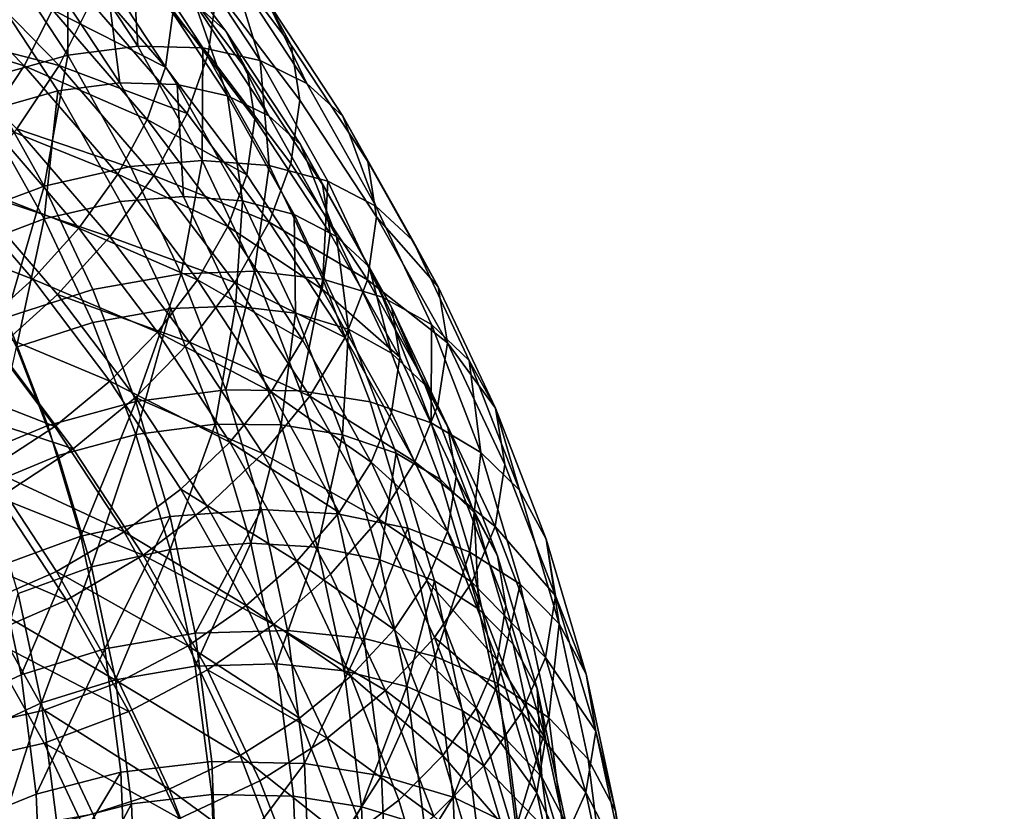
# Model space of a CAD drawing. Units: metres. Extents: x -8.8 to 2.4, y 0.2 to 5.1.
# Drawn here: x -1.1 to -1, y 1.3 to 1.4 of the extents above; entities that cross this region are included whole.
import ezdxf

# ---------------------------------------------------------------- set-up
doc = ezdxf.new("R2010")
doc.units = ezdxf.units.M
doc.linetypes.add('AUSGEZOGEN', pattern=[0])
doc.layers.add('Text Allgemein', color=7, linetype='AUSGEZOGEN', lineweight=25)
doc.layers.add('Vorh. Geländer', color=254, linetype='AUSGEZOGEN', lineweight=13)
doc.styles.add('ARIAL', font='ARIAL.TTF')

msp = doc.modelspace()

# ---------------------------------------------------------------- linework, layer by layer
at = {"layer": 'Vorh. Geländer', "color": 9, "linetype": 'AUSGEZOGEN', "lineweight": 25, "transparency": 33554687}
for points in [[(-1.061094, 1.376337, 1.2226), (-1.056242, 1.369911, 1.217209), (-1.057661, 1.372509, 1.212918), (-1.062467, 1.378874, 1.218259)], [(-1.077564, 1.374524, 1.244371), (-1.071882, 1.368711, 1.239493), (-1.070235, 1.371985, 1.237397), (-1.075987, 1.377869, 1.242335)], [(-1.0648, 1.376989, 1.218265), (-1.060073, 1.370728, 1.213011), (-1.061878, 1.372332, 1.209581)], [(-1.063589, 1.374751, 1.222094), (-1.058821, 1.368437, 1.216795), (-1.060073, 1.370728, 1.213011), (-1.0648, 1.376989, 1.218265)], [(-1.06061, 1.373132, 1.226884), (-1.055742, 1.366685, 1.221475), (-1.056242, 1.369911, 1.217209), (-1.061094, 1.376337, 1.2226)], [(-1.069315, 1.376077, 1.198858), (-1.069327, 1.369324, 1.191302), (-1.073295, 1.375358, 1.196366)], [(-1.069315, 1.376077, 1.198858), (-1.065229, 1.369861, 1.193643), (-1.069327, 1.369324, 1.191302)], [(-1.065615, 1.376141, 1.201896), (-1.065229, 1.369861, 1.193643), (-1.069315, 1.376077, 1.198858)], [(-1.067979, 1.372445, 1.23932), (-1.062344, 1.365905, 1.233832), (-1.061112, 1.369395, 1.230855), (-1.066795, 1.375992, 1.23639)], [(-1.066795, 1.375992, 1.23639), (-1.061112, 1.369395, 1.230855), (-1.06061, 1.373132, 1.226884)], [(-1.065615, 1.376141, 1.201896), (-1.061418, 1.369757, 1.196539), (-1.065229, 1.369861, 1.193643)], [(-1.062362, 1.375542, 1.205348), (-1.058067, 1.369009, 1.199866), (-1.061418, 1.369757, 1.196539), (-1.065615, 1.376141, 1.201896)], [(-1.073295, 1.375358, 1.196366), (-1.069327, 1.369324, 1.191302), (-1.074259, 1.367938, 1.189369), (-1.078082, 1.373753, 1.194249)], [(-1.070235, 1.371985, 1.237397), (-1.063606, 1.36863, 1.229373), (-1.069191, 1.375112, 1.234813)], [(-1.069191, 1.375112, 1.234813), (-1.063606, 1.36863, 1.229373), (-1.063163, 1.371925, 1.225872)], [(-1.059708, 1.374328, 1.209028), (-1.058067, 1.369009, 1.199866), (-1.062362, 1.375542, 1.205348)], [(-1.079656, 1.371153, 1.245801), (-1.071882, 1.368711, 1.239493), (-1.077564, 1.374524, 1.244371)], [(-1.077987, 1.370813, 1.248271), (-1.069847, 1.368733, 1.241697), (-1.075615, 1.374635, 1.246649)], [(-1.075615, 1.374635, 1.246649), (-1.069847, 1.368733, 1.241697), (-1.067979, 1.372445, 1.23932)], [(-1.063163, 1.371925, 1.225872), (-1.058381, 1.365591, 1.220557), (-1.058821, 1.368437, 1.216795), (-1.063589, 1.374751, 1.222094)], [(-1.067088, 1.373931, 1.20329), (-1.066295, 1.367706, 1.195436), (-1.070351, 1.373874, 1.200612)], [(-1.067088, 1.373931, 1.20329), (-1.062934, 1.367614, 1.19799), (-1.066295, 1.367706, 1.195436)], [(-1.064219, 1.373402, 1.206335), (-1.059979, 1.366954, 1.200925), (-1.062934, 1.367614, 1.19799), (-1.067088, 1.373931, 1.20329)], [(-1.059708, 1.374328, 1.209028), (-1.055333, 1.367674, 1.203445), (-1.058067, 1.369009, 1.199866)], [(-1.057661, 1.372509, 1.212918), (-1.055333, 1.367674, 1.203445), (-1.059708, 1.374328, 1.209028)], [(-1.070351, 1.373874, 1.200612), (-1.066295, 1.367706, 1.195436), (-1.06991, 1.367232, 1.193372), (-1.07386, 1.37324, 1.198414)], [(-1.061878, 1.372332, 1.209581), (-1.059979, 1.366954, 1.200925), (-1.064219, 1.373402, 1.206335)], [(-1.07386, 1.37324, 1.198414), (-1.06991, 1.367232, 1.193372), (-1.074259, 1.366009, 1.191667)], [(-1.061112, 1.369395, 1.230855), (-1.056261, 1.362971, 1.225464), (-1.055742, 1.366685, 1.221475), (-1.06061, 1.373132, 1.226884)], [(-1.069847, 1.368733, 1.241697), (-1.062344, 1.365905, 1.233832), (-1.067979, 1.372445, 1.23932)], [(-1.061878, 1.372332, 1.209581), (-1.057568, 1.365777, 1.204081), (-1.059979, 1.366954, 1.200925)], [(-1.060073, 1.370728, 1.213011), (-1.057568, 1.365777, 1.204081), (-1.061878, 1.372332, 1.209581)], [(-1.057661, 1.372509, 1.212918), (-1.053225, 1.365762, 1.207257), (-1.055333, 1.367674, 1.203445)], [(-1.056242, 1.369911, 1.217209), (-1.051763, 1.3631, 1.211493), (-1.053225, 1.365762, 1.207257), (-1.057661, 1.372509, 1.212918)], [(-1.071882, 1.368711, 1.239493), (-1.064692, 1.365551, 1.231999), (-1.070235, 1.371985, 1.237397)], [(-1.070235, 1.371985, 1.237397), (-1.064692, 1.365551, 1.231999), (-1.063606, 1.36863, 1.229373)], [(-1.063606, 1.36863, 1.229373), (-1.058838, 1.362316, 1.224075), (-1.058381, 1.365591, 1.220557), (-1.063163, 1.371925, 1.225872)], [(-1.079656, 1.371153, 1.245801), (-1.074067, 1.365435, 1.241003), (-1.071882, 1.368711, 1.239493)], [(-1.077987, 1.370813, 1.248271), (-1.072324, 1.365019, 1.243409), (-1.069847, 1.368733, 1.241697)], [(-1.060073, 1.370728, 1.213011), (-1.055709, 1.364091, 1.207442), (-1.057568, 1.365777, 1.204081)], [(-1.058821, 1.368437, 1.216795), (-1.05442, 1.361743, 1.211178), (-1.055709, 1.364091, 1.207442), (-1.060073, 1.370728, 1.213011)], [(-1.055742, 1.366685, 1.221475), (-1.051248, 1.35985, 1.21574), (-1.051763, 1.3631, 1.211493), (-1.056242, 1.369911, 1.217209)], [(-1.069327, 1.369324, 1.191302), (-1.070729, 1.361656, 1.184098), (-1.074259, 1.367938, 1.189369)], [(-1.069327, 1.369324, 1.191302), (-1.065665, 1.362807, 1.185834), (-1.070729, 1.361656, 1.184098)], [(-1.065229, 1.369861, 1.193643), (-1.061457, 1.363148, 1.18801), (-1.065665, 1.362807, 1.185834), (-1.069327, 1.369324, 1.191302)], [(-1.061418, 1.369757, 1.196539), (-1.061457, 1.363148, 1.18801), (-1.065229, 1.369861, 1.193643)], [(-1.062344, 1.365905, 1.233832), (-1.057534, 1.359535, 1.228487), (-1.056261, 1.362971, 1.225464), (-1.061112, 1.369395, 1.230855)], [(-1.061418, 1.369757, 1.196539), (-1.057543, 1.362861, 1.190752), (-1.061457, 1.363148, 1.18801)], [(-1.058067, 1.369009, 1.199866), (-1.057543, 1.362861, 1.190752), (-1.061418, 1.369757, 1.196539)], [(-1.072324, 1.365019, 1.243409), (-1.064289, 1.362281, 1.236283), (-1.069847, 1.368733, 1.241697)], [(-1.069847, 1.368733, 1.241697), (-1.064289, 1.362281, 1.236283), (-1.062344, 1.365905, 1.233832)], [(-1.058067, 1.369009, 1.199866), (-1.054102, 1.361954, 1.193946), (-1.057543, 1.362861, 1.190752)], [(-1.055333, 1.367674, 1.203445), (-1.051295, 1.360488, 1.197415), (-1.054102, 1.361954, 1.193946), (-1.058067, 1.369009, 1.199866)], [(-1.074067, 1.365435, 1.241003), (-1.066407, 1.362356, 1.23416), (-1.071882, 1.368711, 1.239493)], [(-1.071882, 1.368711, 1.239493), (-1.066407, 1.362356, 1.23416), (-1.064692, 1.365551, 1.231999)], [(-1.064692, 1.365551, 1.231999), (-1.058838, 1.362316, 1.224075), (-1.063606, 1.36863, 1.229373)], [(-1.058381, 1.365591, 1.220557), (-1.053966, 1.358877, 1.214923), (-1.05442, 1.361743, 1.211178), (-1.058821, 1.368437, 1.216795)], [(-1.074259, 1.367938, 1.189369), (-1.070729, 1.361656, 1.184098), (-1.075699, 1.35979, 1.183273)], [(-1.066295, 1.367706, 1.195436), (-1.062552, 1.361044, 1.189846), (-1.066263, 1.360743, 1.187927), (-1.06991, 1.367232, 1.193372)], [(-1.062934, 1.367614, 1.19799), (-1.062552, 1.361044, 1.189846), (-1.066295, 1.367706, 1.195436)], [(-1.062934, 1.367614, 1.19799), (-1.059101, 1.360791, 1.192265), (-1.062552, 1.361044, 1.189846)], [(-1.059979, 1.366954, 1.200925), (-1.059101, 1.360791, 1.192265), (-1.062934, 1.367614, 1.19799)], [(-1.053225, 1.365762, 1.207257), (-1.051295, 1.360488, 1.197415), (-1.055333, 1.367674, 1.203445)], [(-1.06991, 1.367232, 1.193372), (-1.070729, 1.359728, 1.186396), (-1.074259, 1.366009, 1.191667)], [(-1.06991, 1.367232, 1.193372), (-1.066263, 1.360743, 1.187927), (-1.070729, 1.359728, 1.186396)], [(-1.059979, 1.366954, 1.200925), (-1.056066, 1.35999, 1.195081), (-1.059101, 1.360791, 1.192265)], [(-1.057568, 1.365777, 1.204081), (-1.05359, 1.358697, 1.19814), (-1.056066, 1.35999, 1.195081), (-1.059979, 1.366954, 1.200925)], [(-1.056261, 1.362971, 1.225464), (-1.051783, 1.35616, 1.219749), (-1.051248, 1.35985, 1.21574), (-1.055742, 1.366685, 1.221475)], [(-1.074259, 1.366009, 1.191667), (-1.070729, 1.359728, 1.186396), (-1.075112, 1.358082, 1.185669)], [(-1.064289, 1.362281, 1.236283), (-1.057534, 1.359535, 1.228487), (-1.062344, 1.365905, 1.233832)], [(-1.076662, 1.362324, 1.241866), (-1.068681, 1.359184, 1.235757), (-1.074067, 1.365435, 1.241003)], [(-1.074067, 1.365435, 1.241003), (-1.068681, 1.359184, 1.235757), (-1.066407, 1.362356, 1.23416)], [(-1.066407, 1.362356, 1.23416), (-1.059961, 1.359286, 1.226741), (-1.064692, 1.365551, 1.231999)], [(-1.064692, 1.365551, 1.231999), (-1.059961, 1.359286, 1.226741), (-1.058838, 1.362316, 1.224075)], [(-1.058838, 1.362316, 1.224075), (-1.054438, 1.355623, 1.218459), (-1.053966, 1.358877, 1.214923), (-1.058381, 1.365591, 1.220557)], [(-1.055709, 1.364091, 1.207442), (-1.05359, 1.358697, 1.19814), (-1.057568, 1.365777, 1.204081)], [(-1.053225, 1.365762, 1.207257), (-1.04913, 1.358475, 1.201142), (-1.051295, 1.360488, 1.197415)], [(-1.051763, 1.3631, 1.211493), (-1.04913, 1.358475, 1.201142), (-1.053225, 1.365762, 1.207257)], [(-1.075267, 1.361491, 1.244388), (-1.066867, 1.358685, 1.238094), (-1.072324, 1.365019, 1.243409)], [(-1.072324, 1.365019, 1.243409), (-1.066867, 1.358685, 1.238094), (-1.064289, 1.362281, 1.236283)], [(-1.055709, 1.364091, 1.207442), (-1.051681, 1.356922, 1.201427), (-1.05359, 1.358697, 1.19814)], [(-1.05442, 1.361743, 1.211178), (-1.051681, 1.356922, 1.201427), (-1.055709, 1.364091, 1.207442)], [(-1.061457, 1.363148, 1.18801), (-1.062699, 1.356515, 1.180555), (-1.065665, 1.362807, 1.185834)], [(-1.061457, 1.363148, 1.18801), (-1.058401, 1.356667, 1.182572), (-1.062699, 1.356515, 1.180555)], [(-1.057543, 1.362861, 1.190752), (-1.058401, 1.356667, 1.182572), (-1.061457, 1.363148, 1.18801)], [(-1.057534, 1.359535, 1.228487), (-1.051783, 1.35616, 1.219749), (-1.056261, 1.362971, 1.225464)], [(-1.051763, 1.3631, 1.211493), (-1.047629, 1.355743, 1.20532), (-1.04913, 1.358475, 1.201142)], [(-1.051248, 1.35985, 1.21574), (-1.047629, 1.355743, 1.20532), (-1.051763, 1.3631, 1.211493)], [(-1.065665, 1.362807, 1.185834), (-1.062699, 1.356515, 1.180555), (-1.06787, 1.355592, 1.17901), (-1.070729, 1.361656, 1.184098)], [(-1.057543, 1.362861, 1.190752), (-1.054404, 1.356205, 1.185167), (-1.058401, 1.356667, 1.182572)], [(-1.054102, 1.361954, 1.193946), (-1.054404, 1.356205, 1.185167), (-1.057543, 1.362861, 1.190752)], [(-1.079653, 1.35939, 1.242084), (-1.071383, 1.356196, 1.236724), (-1.076662, 1.362324, 1.241866)], [(-1.076662, 1.362324, 1.241866), (-1.071383, 1.356196, 1.236724), (-1.068681, 1.359184, 1.235757)], [(-1.068681, 1.359184, 1.235757), (-1.061734, 1.356167, 1.228967), (-1.066407, 1.362356, 1.23416)], [(-1.066867, 1.358685, 1.238094), (-1.059544, 1.355998, 1.231011), (-1.064289, 1.362281, 1.236283)], [(-1.066407, 1.362356, 1.23416), (-1.061734, 1.356167, 1.228967), (-1.059961, 1.359286, 1.226741)], [(-1.064289, 1.362281, 1.236283), (-1.059544, 1.355998, 1.231011), (-1.057534, 1.359535, 1.228487)], [(-1.059961, 1.359286, 1.226741), (-1.054438, 1.355623, 1.218459), (-1.058838, 1.362316, 1.224075)], [(-1.054102, 1.361954, 1.193946), (-1.05089, 1.355142, 1.18823), (-1.054404, 1.356205, 1.185167)], [(-1.051295, 1.360488, 1.197415), (-1.048024, 1.35355, 1.191594), (-1.05089, 1.355142, 1.18823), (-1.054102, 1.361954, 1.193946)], [(-1.078659, 1.358164, 1.244635), (-1.073461, 1.352131, 1.239573), (-1.069931, 1.355297, 1.23919), (-1.075267, 1.361491, 1.244388)], [(-1.070729, 1.361656, 1.184098), (-1.072944, 1.353949, 1.178373), (-1.075699, 1.35979, 1.183273)], [(-1.075267, 1.361491, 1.244388), (-1.069931, 1.355297, 1.23919), (-1.066867, 1.358685, 1.238094)], [(-1.070729, 1.361656, 1.184098), (-1.06787, 1.355592, 1.17901), (-1.072944, 1.353949, 1.178373)], [(-1.05442, 1.361743, 1.211178), (-1.050357, 1.354513, 1.205111), (-1.051681, 1.356922, 1.201427)], [(-1.053966, 1.358877, 1.214923), (-1.049891, 1.351625, 1.208838), (-1.050357, 1.354513, 1.205111), (-1.05442, 1.361743, 1.211178)], [(-1.066263, 1.360743, 1.187927), (-1.063309, 1.354478, 1.18267), (-1.06787, 1.353664, 1.181308), (-1.070729, 1.359728, 1.186396)], [(-1.062552, 1.361044, 1.189846), (-1.059519, 1.354612, 1.184449), (-1.063309, 1.354478, 1.18267), (-1.066263, 1.360743, 1.187927)], [(-1.059101, 1.360791, 1.192265), (-1.059519, 1.354612, 1.184449), (-1.062552, 1.361044, 1.189846)], [(-1.059101, 1.360791, 1.192265), (-1.055995, 1.354204, 1.186738), (-1.059519, 1.354612, 1.184449)], [(-1.056066, 1.35999, 1.195081), (-1.055995, 1.354204, 1.186738), (-1.059101, 1.360791, 1.192265)], [(-1.04913, 1.358475, 1.201142), (-1.045813, 1.35144, 1.195239), (-1.048024, 1.35355, 1.191594), (-1.051295, 1.360488, 1.197415)], [(-1.070729, 1.359728, 1.186396), (-1.072345, 1.352215, 1.180746), (-1.075112, 1.358082, 1.185669)], [(-1.070729, 1.359728, 1.186396), (-1.06787, 1.353664, 1.181308), (-1.072345, 1.352215, 1.180746)], [(-1.059544, 1.355998, 1.231011), (-1.053094, 1.352782, 1.222821), (-1.057534, 1.359535, 1.228487)], [(-1.057534, 1.359535, 1.228487), (-1.053094, 1.352782, 1.222821), (-1.051783, 1.35616, 1.219749)], [(-1.056066, 1.35999, 1.195081), (-1.052896, 1.353267, 1.18944), (-1.055995, 1.354204, 1.186738)], [(-1.05359, 1.358697, 1.19814), (-1.052896, 1.353267, 1.18944), (-1.056066, 1.35999, 1.195081)], [(-1.051783, 1.35616, 1.219749), (-1.047101, 1.352468, 1.209546), (-1.051248, 1.35985, 1.21574)], [(-1.051248, 1.35985, 1.21574), (-1.047101, 1.352468, 1.209546), (-1.047629, 1.355743, 1.20532)], [(-1.079653, 1.35939, 1.242084), (-1.074496, 1.353405, 1.237061), (-1.071383, 1.356196, 1.236724)], [(-1.071383, 1.356196, 1.236724), (-1.064084, 1.353096, 1.230649), (-1.068681, 1.359184, 1.235757)], [(-1.068681, 1.359184, 1.235757), (-1.064084, 1.353096, 1.230649), (-1.061734, 1.356167, 1.228967)], [(-1.061734, 1.356167, 1.228967), (-1.055594, 1.352644, 1.221168), (-1.059961, 1.359286, 1.226741)], [(-1.059961, 1.359286, 1.226741), (-1.055594, 1.352644, 1.221168), (-1.054438, 1.355623, 1.218459)], [(-1.069931, 1.355297, 1.23919), (-1.062209, 1.352516, 1.232918), (-1.066867, 1.358685, 1.238094)], [(-1.066867, 1.358685, 1.238094), (-1.062209, 1.352516, 1.232918), (-1.059544, 1.355998, 1.231011)], [(-1.054438, 1.355623, 1.218459), (-1.049891, 1.351625, 1.208838), (-1.053966, 1.358877, 1.214923)], [(-1.05359, 1.358697, 1.19814), (-1.050368, 1.351863, 1.192406), (-1.052896, 1.353267, 1.18944)], [(-1.051681, 1.356922, 1.201427), (-1.050368, 1.351863, 1.192406), (-1.05359, 1.358697, 1.19814)], [(-1.047629, 1.355743, 1.20532), (-1.04428, 1.34864, 1.19936), (-1.045813, 1.35144, 1.195239), (-1.04913, 1.358475, 1.201142)], [(-1.058401, 1.356667, 1.182572), (-1.060078, 1.349709, 1.174844), (-1.062699, 1.356515, 1.180555)], [(-1.058401, 1.356667, 1.182572), (-1.055701, 1.349657, 1.176689), (-1.060078, 1.349709, 1.174844)], [(-1.054404, 1.356205, 1.185167), (-1.055701, 1.349657, 1.176689), (-1.058401, 1.356667, 1.182572)], [(-1.051681, 1.356922, 1.201427), (-1.048418, 1.350002, 1.195621), (-1.050368, 1.351863, 1.192406)], [(-1.050357, 1.354513, 1.205111), (-1.048418, 1.350002, 1.195621), (-1.051681, 1.356922, 1.201427)], [(-1.074496, 1.353405, 1.237061), (-1.066876, 1.350228, 1.231716), (-1.071383, 1.356196, 1.236724)], [(-1.071383, 1.356196, 1.236724), (-1.066876, 1.350228, 1.231716), (-1.064084, 1.353096, 1.230649)], [(-1.062699, 1.356515, 1.180555), (-1.065344, 1.349033, 1.173505), (-1.06787, 1.355592, 1.17901)], [(-1.062699, 1.356515, 1.180555), (-1.060078, 1.349709, 1.174844), (-1.065344, 1.349033, 1.173505)], [(-1.064084, 1.353096, 1.230649), (-1.05742, 1.349605, 1.223462), (-1.061734, 1.356167, 1.228967)], [(-1.061734, 1.356167, 1.228967), (-1.05742, 1.349605, 1.223462), (-1.055594, 1.352644, 1.221168)], [(-1.054404, 1.356205, 1.185167), (-1.051631, 1.349004, 1.179125), (-1.055701, 1.349657, 1.176689)], [(-1.05089, 1.355142, 1.18823), (-1.048053, 1.347774, 1.182048), (-1.051631, 1.349004, 1.179125), (-1.054404, 1.356205, 1.185167)], [(-1.053094, 1.352782, 1.222821), (-1.048996, 1.345489, 1.216701), (-1.04765, 1.348804, 1.213577), (-1.051783, 1.35616, 1.219749)], [(-1.051783, 1.35616, 1.219749), (-1.04765, 1.348804, 1.213577), (-1.047101, 1.352468, 1.209546)], [(-1.06787, 1.355592, 1.17901), (-1.065344, 1.349033, 1.173505), (-1.070512, 1.347631, 1.173071), (-1.072944, 1.353949, 1.178373)], [(-1.062209, 1.352516, 1.232918), (-1.055165, 1.349337, 1.225422), (-1.059544, 1.355998, 1.231011)], [(-1.059544, 1.355998, 1.231011), (-1.055165, 1.349337, 1.225422), (-1.053094, 1.352782, 1.222821)], [(-1.055594, 1.352644, 1.221168), (-1.051563, 1.34547, 1.215148), (-1.050376, 1.348393, 1.212393), (-1.054438, 1.355623, 1.218459)], [(-1.054438, 1.355623, 1.218459), (-1.050376, 1.348393, 1.212393), (-1.049891, 1.351625, 1.208838)], [(-1.047101, 1.352468, 1.209546), (-1.04428, 1.34864, 1.19936), (-1.047629, 1.355743, 1.20532)], [(-1.073461, 1.352131, 1.239573), (-1.069024, 1.346256, 1.234642), (-1.065375, 1.349264, 1.234128), (-1.069931, 1.355297, 1.23919)], [(-1.069931, 1.355297, 1.23919), (-1.065375, 1.349264, 1.234128), (-1.062209, 1.352516, 1.232918)], [(-1.048024, 1.35355, 1.191594), (-1.048053, 1.347774, 1.182048), (-1.05089, 1.355142, 1.18823)], [(-1.063309, 1.354478, 1.18267), (-1.065344, 1.347104, 1.175804), (-1.06787, 1.353664, 1.181308)], [(-1.063309, 1.354478, 1.18267), (-1.0607, 1.347701, 1.176984), (-1.065344, 1.347104, 1.175804)], [(-1.059519, 1.354612, 1.184449), (-1.0607, 1.347701, 1.176984), (-1.063309, 1.354478, 1.18267)], [(-1.059519, 1.354612, 1.184449), (-1.05684, 1.347655, 1.178611), (-1.0607, 1.347701, 1.176984)], [(-1.055995, 1.354204, 1.186738), (-1.05684, 1.347655, 1.178611), (-1.059519, 1.354612, 1.184449)], [(-1.050357, 1.354513, 1.205111), (-1.047066, 1.347533, 1.199255), (-1.048418, 1.350002, 1.195621)], [(-1.049891, 1.351625, 1.208838), (-1.04659, 1.344625, 1.202964), (-1.047066, 1.347533, 1.199255), (-1.050357, 1.354513, 1.205111)], [(-1.072944, 1.353949, 1.178373), (-1.070512, 1.347631, 1.173071), (-1.075307, 1.345632, 1.1735)], [(-1.055995, 1.354204, 1.186738), (-1.053251, 1.347079, 1.180759), (-1.05684, 1.347655, 1.178611)], [(-1.052896, 1.353267, 1.18944), (-1.053251, 1.347079, 1.180759), (-1.055995, 1.354204, 1.186738)], [(-1.078216, 1.350732, 1.236676), (-1.070094, 1.347575, 1.23217), (-1.074496, 1.353405, 1.237061)], [(-1.074496, 1.353405, 1.237061), (-1.070094, 1.347575, 1.23217), (-1.066876, 1.350228, 1.231716)], [(-1.06787, 1.353664, 1.181308), (-1.065344, 1.347104, 1.175804), (-1.069901, 1.345868, 1.175421), (-1.072345, 1.352215, 1.180746)], [(-1.052896, 1.353267, 1.18944), (-1.050095, 1.345994, 1.183337), (-1.053251, 1.347079, 1.180759)], [(-1.050368, 1.351863, 1.192406), (-1.047521, 1.34447, 1.186202), (-1.050095, 1.345994, 1.183337), (-1.052896, 1.353267, 1.18944)], [(-1.048024, 1.35355, 1.191594), (-1.045134, 1.346045, 1.185297), (-1.048053, 1.347774, 1.182048)], [(-1.045813, 1.35144, 1.195239), (-1.045134, 1.346045, 1.185297), (-1.048024, 1.35355, 1.191594)], [(-1.066876, 1.350228, 1.231716), (-1.059841, 1.346642, 1.225233), (-1.064084, 1.353096, 1.230649)], [(-1.064084, 1.353096, 1.230649), (-1.059841, 1.346642, 1.225233), (-1.05742, 1.349605, 1.223462)], [(-1.05742, 1.349605, 1.223462), (-1.051563, 1.34547, 1.215148), (-1.055594, 1.352644, 1.221168)], [(-1.055165, 1.349337, 1.225422), (-1.048996, 1.345489, 1.216701), (-1.053094, 1.352782, 1.222821)], [(-1.077679, 1.3491, 1.239135), (-1.069024, 1.346256, 1.234642), (-1.073461, 1.352131, 1.239573)], [(-1.072345, 1.352215, 1.180746), (-1.069901, 1.345868, 1.175421), (-1.07413, 1.344106, 1.175799)], [(-1.065375, 1.349264, 1.234128), (-1.057909, 1.345976, 1.22743), (-1.062209, 1.352516, 1.232918)], [(-1.062209, 1.352516, 1.232918), (-1.057909, 1.345976, 1.22743), (-1.055165, 1.349337, 1.225422)], [(-1.04765, 1.348804, 1.213577), (-1.044301, 1.341702, 1.207618), (-1.04374, 1.345342, 1.203566), (-1.047101, 1.352468, 1.209546)], [(-1.047101, 1.352468, 1.209546), (-1.04374, 1.345342, 1.203566), (-1.04428, 1.34864, 1.19936)], [(-1.050376, 1.348393, 1.212393), (-1.047085, 1.341414, 1.206537), (-1.04659, 1.344625, 1.202964), (-1.049891, 1.351625, 1.208838)], [(-1.048418, 1.350002, 1.195621), (-1.045535, 1.342516, 1.189339), (-1.047521, 1.34447, 1.186202), (-1.050368, 1.351863, 1.192406)], [(-1.045813, 1.35144, 1.195239), (-1.042882, 1.34383, 1.188854), (-1.045134, 1.346045, 1.185297)], [(-1.04428, 1.34864, 1.19936), (-1.042882, 1.34383, 1.188854), (-1.045813, 1.35144, 1.195239)], [(-1.078216, 1.350732, 1.236676), (-1.073939, 1.345067, 1.231923), (-1.070094, 1.347575, 1.23217)], [(-1.070094, 1.347575, 1.23217), (-1.066031, 1.341395, 1.226984), (-1.062717, 1.343901, 1.226408), (-1.066876, 1.350228, 1.231716)], [(-1.066876, 1.350228, 1.231716), (-1.062717, 1.343901, 1.226408), (-1.059841, 1.346642, 1.225233)], [(-1.060078, 1.349709, 1.174844), (-1.057988, 1.34271, 1.16897), (-1.063329, 1.342286, 1.167845), (-1.065344, 1.349033, 1.173505)], [(-1.055701, 1.349657, 1.176689), (-1.053548, 1.342447, 1.170639), (-1.057988, 1.34271, 1.16897), (-1.060078, 1.349709, 1.174844)], [(-1.047066, 1.347533, 1.199255), (-1.044159, 1.339983, 1.192919), (-1.045535, 1.342516, 1.189339), (-1.048418, 1.350002, 1.195621)], [(-1.069024, 1.346256, 1.234642), (-1.064929, 1.340027, 1.229416), (-1.061171, 1.342869, 1.228762), (-1.065375, 1.349264, 1.234128)], [(-1.065375, 1.349264, 1.234128), (-1.061171, 1.342869, 1.228762), (-1.057909, 1.345976, 1.22743)], [(-1.059841, 1.346642, 1.225233), (-1.053438, 1.342519, 1.217515), (-1.05742, 1.349605, 1.223462)], [(-1.057909, 1.345976, 1.22743), (-1.051122, 1.342142, 1.219385), (-1.055165, 1.349337, 1.225422)], [(-1.05742, 1.349605, 1.223462), (-1.053438, 1.342519, 1.217515), (-1.051563, 1.34547, 1.215148)], [(-1.051631, 1.349004, 1.179125), (-1.04942, 1.341598, 1.17291), (-1.053548, 1.342447, 1.170639), (-1.055701, 1.349657, 1.176689)], [(-1.055165, 1.349337, 1.225422), (-1.051122, 1.342142, 1.219385), (-1.048996, 1.345489, 1.216701)], [(-1.077679, 1.3491, 1.239135), (-1.073384, 1.343412, 1.234362), (-1.069024, 1.346256, 1.234642)], [(-1.065344, 1.349033, 1.173505), (-1.068571, 1.341133, 1.167619), (-1.070512, 1.347631, 1.173071)], [(-1.065344, 1.349033, 1.173505), (-1.063329, 1.342286, 1.167845), (-1.068571, 1.341133, 1.167619)], [(-1.048053, 1.347774, 1.182048), (-1.04579, 1.340196, 1.175689), (-1.04942, 1.341598, 1.17291), (-1.051631, 1.349004, 1.179125)], [(-1.048996, 1.345489, 1.216701), (-1.044301, 1.341702, 1.207618), (-1.04765, 1.348804, 1.213577)], [(-1.04428, 1.34864, 1.19936), (-1.041321, 1.340957, 1.192913), (-1.042882, 1.34383, 1.188854)], [(-1.04374, 1.345342, 1.203566), (-1.040772, 1.337634, 1.197098), (-1.041321, 1.340957, 1.192913), (-1.04428, 1.34864, 1.19936)], [(-1.051563, 1.34547, 1.215148), (-1.047085, 1.341414, 1.206537), (-1.050376, 1.348393, 1.212393)], [(-1.070512, 1.347631, 1.173071), (-1.068571, 1.341133, 1.167619), (-1.073435, 1.339365, 1.168241), (-1.075307, 1.345632, 1.1735)], [(-1.073939, 1.345067, 1.231923), (-1.066031, 1.341395, 1.226984), (-1.070094, 1.347575, 1.23217)], [(-1.0607, 1.347701, 1.176984), (-1.063329, 1.340358, 1.170143), (-1.065344, 1.347104, 1.175804)], [(-1.0607, 1.347701, 1.176984), (-1.058618, 1.340731, 1.171135), (-1.063329, 1.340358, 1.170143)], [(-1.05684, 1.347655, 1.178611), (-1.058618, 1.340731, 1.171135), (-1.0607, 1.347701, 1.176984)], [(-1.05684, 1.347655, 1.178611), (-1.054703, 1.340499, 1.172607), (-1.058618, 1.340731, 1.171135)], [(-1.053251, 1.347079, 1.180759), (-1.054703, 1.340499, 1.172607), (-1.05684, 1.347655, 1.178611)], [(-1.045134, 1.346045, 1.185297), (-1.04579, 1.340196, 1.175689), (-1.048053, 1.347774, 1.182048)], [(-1.04659, 1.344625, 1.202964), (-1.044159, 1.339983, 1.192919), (-1.047066, 1.347533, 1.199255)], [(-1.065344, 1.347104, 1.175804), (-1.067952, 1.339341, 1.169944), (-1.069901, 1.345868, 1.175421)], [(-1.065344, 1.347104, 1.175804), (-1.063329, 1.340358, 1.170143), (-1.067952, 1.339341, 1.169944)], [(-1.053251, 1.347079, 1.180759), (-1.051063, 1.339751, 1.17461), (-1.054703, 1.340499, 1.172607)], [(-1.050095, 1.345994, 1.183337), (-1.051063, 1.339751, 1.17461), (-1.053251, 1.347079, 1.180759)], [(-1.073384, 1.343412, 1.234362), (-1.064929, 1.340027, 1.229416), (-1.069024, 1.346256, 1.234642)], [(-1.062717, 1.343901, 1.226408), (-1.055924, 1.339671, 1.219384), (-1.059841, 1.346642, 1.225233)], [(-1.059841, 1.346642, 1.225233), (-1.055924, 1.339671, 1.219384), (-1.053438, 1.342519, 1.217515)], [(-1.069901, 1.345868, 1.175421), (-1.067952, 1.339341, 1.169944), (-1.072241, 1.337782, 1.170493), (-1.07413, 1.344106, 1.175799)], [(-1.061171, 1.342869, 1.228762), (-1.057289, 1.335962, 1.222966), (-1.053941, 1.338913, 1.221504), (-1.057909, 1.345976, 1.22743)], [(-1.057909, 1.345976, 1.22743), (-1.053941, 1.338913, 1.221504), (-1.051122, 1.342142, 1.219385)], [(-1.050095, 1.345994, 1.183337), (-1.047862, 1.338515, 1.177061), (-1.051063, 1.339751, 1.17461)], [(-1.047521, 1.34447, 1.186202), (-1.04525, 1.336866, 1.179822), (-1.047862, 1.338515, 1.177061), (-1.050095, 1.345994, 1.183337)], [(-1.045134, 1.346045, 1.185297), (-1.042829, 1.338327, 1.17882), (-1.04579, 1.340196, 1.175689)], [(-1.042882, 1.34383, 1.188854), (-1.040545, 1.336004, 1.182286), (-1.042829, 1.338327, 1.17882), (-1.045134, 1.346045, 1.185297)], [(-1.053438, 1.342519, 1.217515), (-1.050212, 1.335677, 1.211775), (-1.048297, 1.338544, 1.209337), (-1.051563, 1.34547, 1.215148)], [(-1.051563, 1.34547, 1.215148), (-1.048297, 1.338544, 1.209337), (-1.047085, 1.341414, 1.206537)], [(-1.051122, 1.342142, 1.219385), (-1.045676, 1.338448, 1.210793), (-1.048996, 1.345489, 1.216701)], [(-1.048996, 1.345489, 1.216701), (-1.045676, 1.338448, 1.210793), (-1.044301, 1.341702, 1.207618)], [(-1.044301, 1.341702, 1.207618), (-1.040772, 1.337634, 1.197098), (-1.04374, 1.345342, 1.203566)], [(-1.078082, 1.343028, 1.230866), (-1.074259, 1.337212, 1.225986), (-1.069991, 1.339063, 1.226884), (-1.073939, 1.345067, 1.231923)], [(-1.073939, 1.345067, 1.231923), (-1.069991, 1.339063, 1.226884), (-1.066031, 1.341395, 1.226984)], [(-1.047085, 1.341414, 1.206537), (-1.044178, 1.333865, 1.200202), (-1.043674, 1.337052, 1.19661), (-1.04659, 1.344625, 1.202964)], [(-1.04659, 1.344625, 1.202964), (-1.043674, 1.337052, 1.19661), (-1.044159, 1.339983, 1.192919)], [(-1.045535, 1.342516, 1.189339), (-1.04525, 1.336866, 1.179822), (-1.047521, 1.34447, 1.186202)], [(-1.078082, 1.3411, 1.233164), (-1.069419, 1.337382, 1.229303), (-1.073384, 1.343412, 1.234362)], [(-1.073384, 1.343412, 1.234362), (-1.069419, 1.337382, 1.229303), (-1.064929, 1.340027, 1.229416)], [(-1.066031, 1.341395, 1.226984), (-1.058877, 1.337068, 1.220674), (-1.062717, 1.343901, 1.226408)], [(-1.062717, 1.343901, 1.226408), (-1.058877, 1.337068, 1.220674), (-1.055924, 1.339671, 1.219384)], [(-1.041321, 1.340957, 1.192913), (-1.040545, 1.336004, 1.182286), (-1.042882, 1.34383, 1.188854)], [(-1.064929, 1.340027, 1.229416), (-1.057289, 1.335962, 1.222966), (-1.061171, 1.342869, 1.228762)], [(-1.063329, 1.342286, 1.167845), (-1.067161, 1.334544, 1.16209), (-1.068571, 1.341133, 1.167619)], [(-1.063329, 1.342286, 1.167845), (-1.061865, 1.335445, 1.162104), (-1.067161, 1.334544, 1.16209)], [(-1.057988, 1.34271, 1.16897), (-1.061865, 1.335445, 1.162104), (-1.063329, 1.342286, 1.167845)], [(-1.057988, 1.34271, 1.16897), (-1.056468, 1.335612, 1.163014), (-1.061865, 1.335445, 1.162104)], [(-1.053548, 1.342447, 1.170639), (-1.051983, 1.335135, 1.164504), (-1.056468, 1.335612, 1.163014), (-1.057988, 1.34271, 1.16897)], [(-1.055924, 1.339671, 1.219384), (-1.050212, 1.335677, 1.211775), (-1.053438, 1.342519, 1.217515)], [(-1.04942, 1.341598, 1.17291), (-1.051983, 1.335135, 1.164504), (-1.053548, 1.342447, 1.170639)], [(-1.045535, 1.342516, 1.189339), (-1.043236, 1.334817, 1.182879), (-1.04525, 1.336866, 1.179822)], [(-1.044159, 1.339983, 1.192919), (-1.04184, 1.332217, 1.186403), (-1.043236, 1.334817, 1.182879), (-1.045535, 1.342516, 1.189339)], [(-1.053941, 1.338913, 1.221504), (-1.050725, 1.332094, 1.215782), (-1.047847, 1.335197, 1.213557), (-1.051122, 1.342142, 1.219385)], [(-1.051122, 1.342142, 1.219385), (-1.047847, 1.335197, 1.213557), (-1.045676, 1.338448, 1.210793)], [(-1.045676, 1.338448, 1.210793), (-1.041343, 1.33402, 1.201172), (-1.044301, 1.341702, 1.207618)], [(-1.044301, 1.341702, 1.207618), (-1.041343, 1.33402, 1.201172), (-1.040772, 1.337634, 1.197098)], [(-1.078082, 1.3411, 1.233164), (-1.074259, 1.335284, 1.228284), (-1.069419, 1.337382, 1.229303)], [(-1.068571, 1.341133, 1.167619), (-1.072075, 1.33301, 1.162909), (-1.073435, 1.339365, 1.168241)], [(-1.068571, 1.341133, 1.167619), (-1.067161, 1.334544, 1.16209), (-1.072075, 1.33301, 1.162909)], [(-1.069991, 1.339063, 1.226884), (-1.06228, 1.33472, 1.221383), (-1.066031, 1.341395, 1.226984)], [(-1.066031, 1.341395, 1.226984), (-1.06228, 1.33472, 1.221383), (-1.058877, 1.337068, 1.220674)], [(-1.04942, 1.341598, 1.17291), (-1.047812, 1.334088, 1.166609), (-1.051983, 1.335135, 1.164504)], [(-1.04579, 1.340196, 1.175689), (-1.047812, 1.334088, 1.166609), (-1.04942, 1.341598, 1.17291)], [(-1.048297, 1.338544, 1.209337), (-1.044178, 1.333865, 1.200202), (-1.047085, 1.341414, 1.206537)], [(-1.058618, 1.340731, 1.171135), (-1.061865, 1.333517, 1.164402), (-1.063329, 1.340358, 1.170143)], [(-1.058618, 1.340731, 1.171135), (-1.057106, 1.333664, 1.165205), (-1.061865, 1.333517, 1.164402)], [(-1.054703, 1.340499, 1.172607), (-1.057106, 1.333664, 1.165205), (-1.058618, 1.340731, 1.171135)], [(-1.054703, 1.340499, 1.172607), (-1.05315, 1.333243, 1.166519), (-1.057106, 1.333664, 1.165205)], [(-1.051063, 1.339751, 1.17461), (-1.05315, 1.333243, 1.166519), (-1.054703, 1.340499, 1.172607)], [(-1.041321, 1.340957, 1.192913), (-1.038962, 1.333055, 1.186283), (-1.040545, 1.336004, 1.182286)], [(-1.040772, 1.337634, 1.197098), (-1.038962, 1.333055, 1.186283), (-1.041321, 1.340957, 1.192913)], [(-1.069419, 1.337382, 1.229303), (-1.06576, 1.330869, 1.223838), (-1.061149, 1.333299, 1.223771), (-1.064929, 1.340027, 1.229416)], [(-1.063329, 1.340358, 1.170143), (-1.066535, 1.332722, 1.16439), (-1.067952, 1.339341, 1.169944)], [(-1.063329, 1.340358, 1.170143), (-1.061865, 1.333517, 1.164402), (-1.066535, 1.332722, 1.16439)], [(-1.064929, 1.340027, 1.229416), (-1.061149, 1.333299, 1.223771), (-1.057289, 1.335962, 1.222966)], [(-1.04579, 1.340196, 1.175689), (-1.044145, 1.332512, 1.169241), (-1.047812, 1.334088, 1.166609)], [(-1.042829, 1.338327, 1.17882), (-1.044145, 1.332512, 1.169241), (-1.04579, 1.340196, 1.175689)], [(-1.043674, 1.337052, 1.19661), (-1.041348, 1.329263, 1.190074), (-1.04184, 1.332217, 1.186403), (-1.044159, 1.339983, 1.192919)], [(-1.073435, 1.339365, 1.168241), (-1.072075, 1.33301, 1.162909), (-1.076188, 1.331098, 1.164342)], [(-1.067952, 1.339341, 1.169944), (-1.070869, 1.331369, 1.165112), (-1.072241, 1.337782, 1.170493)], [(-1.067952, 1.339341, 1.169944), (-1.066535, 1.332722, 1.16439), (-1.070869, 1.331369, 1.165112)], [(-1.058877, 1.337068, 1.220674), (-1.05275, 1.332941, 1.213737), (-1.055924, 1.339671, 1.219384)], [(-1.055924, 1.339671, 1.219384), (-1.05275, 1.332941, 1.213737), (-1.050212, 1.335677, 1.211775)], [(-1.051063, 1.339751, 1.17461), (-1.049472, 1.33232, 1.168375), (-1.05315, 1.333243, 1.166519)], [(-1.047862, 1.338515, 1.177061), (-1.049472, 1.33232, 1.168375), (-1.051063, 1.339751, 1.17461)], [(-1.074259, 1.337212, 1.225986), (-1.066347, 1.332577, 1.221442), (-1.069991, 1.339063, 1.226884)], [(-1.069991, 1.339063, 1.226884), (-1.066347, 1.332577, 1.221442), (-1.06228, 1.33472, 1.221383)], [(-1.057289, 1.335962, 1.222966), (-1.050725, 1.332094, 1.215782), (-1.053941, 1.338913, 1.221504)], [(-1.050212, 1.335677, 1.211775), (-1.045412, 1.331053, 1.203051), (-1.048297, 1.338544, 1.209337)], [(-1.047862, 1.338515, 1.177061), (-1.046238, 1.33093, 1.170696), (-1.049472, 1.33232, 1.168375)], [(-1.048297, 1.338544, 1.209337), (-1.045412, 1.331053, 1.203051), (-1.044178, 1.333865, 1.200202)], [(-1.04525, 1.336866, 1.179822), (-1.0436, 1.329156, 1.173352), (-1.046238, 1.33093, 1.170696), (-1.047862, 1.338515, 1.177061)], [(-1.047847, 1.335197, 1.213557), (-1.042743, 1.330831, 1.204402), (-1.045676, 1.338448, 1.210793)], [(-1.045676, 1.338448, 1.210793), (-1.042743, 1.330831, 1.204402), (-1.041343, 1.33402, 1.201172)], [(-1.042829, 1.338327, 1.17882), (-1.041154, 1.3305, 1.172253), (-1.044145, 1.332512, 1.169241)], [(-1.040545, 1.336004, 1.182286), (-1.041154, 1.3305, 1.172253), (-1.042829, 1.338327, 1.17882)], [(-1.072241, 1.337782, 1.170493), (-1.070869, 1.331369, 1.165112), (-1.074496, 1.329683, 1.166376)], [(-1.041343, 1.33402, 1.201172), (-1.038404, 1.329706, 1.190445), (-1.040772, 1.337634, 1.197098)], [(-1.040772, 1.337634, 1.197098), (-1.038404, 1.329706, 1.190445), (-1.038962, 1.333055, 1.186283)], [(-1.078608, 1.33599, 1.22428), (-1.075195, 1.329916, 1.219184), (-1.070729, 1.330931, 1.220715), (-1.074259, 1.337212, 1.225986)], [(-1.074259, 1.335284, 1.228284), (-1.06576, 1.330869, 1.223838), (-1.069419, 1.337382, 1.229303)], [(-1.074259, 1.337212, 1.225986), (-1.070729, 1.330931, 1.220715), (-1.066347, 1.332577, 1.221442)], [(-1.06228, 1.33472, 1.221383), (-1.055766, 1.330471, 1.215138), (-1.058877, 1.337068, 1.220674)], [(-1.058877, 1.337068, 1.220674), (-1.055766, 1.330471, 1.215138), (-1.05275, 1.332941, 1.213737)], [(-1.044178, 1.333865, 1.200202), (-1.041348, 1.329263, 1.190074), (-1.043674, 1.337052, 1.19661)], [(-1.043236, 1.334817, 1.182879), (-1.041565, 1.32701, 1.176328), (-1.0436, 1.329156, 1.173352), (-1.04525, 1.336866, 1.179822)], [(-1.061149, 1.333299, 1.223771), (-1.054145, 1.329294, 1.217371), (-1.057289, 1.335962, 1.222966)], [(-1.057289, 1.335962, 1.222966), (-1.054145, 1.329294, 1.217371), (-1.050725, 1.332094, 1.215782)], [(-1.040545, 1.336004, 1.182286), (-1.038846, 1.328067, 1.175627), (-1.041154, 1.3305, 1.172253)], [(-1.038962, 1.333055, 1.186283), (-1.037247, 1.325043, 1.179559), (-1.038846, 1.328067, 1.175627), (-1.040545, 1.336004, 1.182286)], [(-1.07919, 1.333898, 1.22635), (-1.075793, 1.327852, 1.221277), (-1.070729, 1.329003, 1.223013), (-1.074259, 1.335284, 1.228284)], [(-1.074259, 1.335284, 1.228284), (-1.070729, 1.329003, 1.223013), (-1.06576, 1.330869, 1.223838)], [(-1.061865, 1.335445, 1.162104), (-1.060907, 1.327927, 1.155796), (-1.066238, 1.327303, 1.156014), (-1.067161, 1.334544, 1.16209)], [(-1.056468, 1.335612, 1.163014), (-1.055474, 1.327811, 1.156469), (-1.060907, 1.327927, 1.155796), (-1.061865, 1.335445, 1.162104)], [(-1.051983, 1.335135, 1.164504), (-1.055474, 1.327811, 1.156469), (-1.056468, 1.335612, 1.163014)], [(-1.05275, 1.332941, 1.213737), (-1.047362, 1.328277, 1.205565), (-1.050212, 1.335677, 1.211775)], [(-1.050212, 1.335677, 1.211775), (-1.047362, 1.328277, 1.205565), (-1.045412, 1.331053, 1.203051)], [(-1.066347, 1.332577, 1.221442), (-1.059242, 1.328277, 1.215976), (-1.06228, 1.33472, 1.221383)], [(-1.06228, 1.33472, 1.221383), (-1.059242, 1.328277, 1.215976), (-1.055766, 1.330471, 1.215138)], [(-1.051983, 1.335135, 1.164504), (-1.050959, 1.3271, 1.157762), (-1.055474, 1.327811, 1.156469)], [(-1.047812, 1.334088, 1.166609), (-1.050959, 1.3271, 1.157762), (-1.051983, 1.335135, 1.164504)], [(-1.050725, 1.332094, 1.215782), (-1.044954, 1.327684, 1.207253), (-1.047847, 1.335197, 1.213557)], [(-1.047847, 1.335197, 1.213557), (-1.044954, 1.327684, 1.207253), (-1.042743, 1.330831, 1.204402)], [(-1.04184, 1.332217, 1.186403), (-1.041565, 1.32701, 1.176328), (-1.043236, 1.334817, 1.182879)], [(-1.067161, 1.334544, 1.16209), (-1.071185, 1.326026, 1.157048), (-1.072075, 1.33301, 1.162909)], [(-1.067161, 1.334544, 1.16209), (-1.066238, 1.327303, 1.156014), (-1.071185, 1.326026, 1.157048)], [(-1.057106, 1.333664, 1.165205), (-1.056116, 1.325896, 1.158688), (-1.060907, 1.325998, 1.158094), (-1.061865, 1.333517, 1.164402)], [(-1.05315, 1.333243, 1.166519), (-1.052134, 1.325269, 1.159828), (-1.056116, 1.325896, 1.158688), (-1.057106, 1.333664, 1.165205)], [(-1.047812, 1.334088, 1.166609), (-1.046761, 1.325835, 1.159683), (-1.050959, 1.3271, 1.157762)], [(-1.044145, 1.332512, 1.169241), (-1.046761, 1.325835, 1.159683), (-1.047812, 1.334088, 1.166609)], [(-1.045412, 1.331053, 1.203051), (-1.041859, 1.326101, 1.193687), (-1.044178, 1.333865, 1.200202)], [(-1.044178, 1.333865, 1.200202), (-1.041859, 1.326101, 1.193687), (-1.041348, 1.329263, 1.190074)], [(-1.042743, 1.330831, 1.204402), (-1.038983, 1.32612, 1.194542), (-1.041343, 1.33402, 1.201172)], [(-1.041343, 1.33402, 1.201172), (-1.038983, 1.32612, 1.194542), (-1.038404, 1.329706, 1.190445)], [(-1.072075, 1.33301, 1.162909), (-1.071185, 1.326026, 1.157048), (-1.075325, 1.324328, 1.158662), (-1.076188, 1.331098, 1.164342)], [(-1.061865, 1.333517, 1.164402), (-1.060907, 1.325998, 1.158094), (-1.065609, 1.325448, 1.158286), (-1.066535, 1.332722, 1.16439)], [(-1.06576, 1.330869, 1.223838), (-1.062795, 1.324582, 1.218562), (-1.058086, 1.326805, 1.218321), (-1.061149, 1.333299, 1.223771)], [(-1.061149, 1.333299, 1.223771), (-1.058086, 1.326805, 1.218321), (-1.054145, 1.329294, 1.217371)], [(-1.049472, 1.33232, 1.168375), (-1.052134, 1.325269, 1.159828), (-1.05315, 1.333243, 1.166519)], [(-1.038404, 1.329706, 1.190445), (-1.037247, 1.325043, 1.179559), (-1.038962, 1.333055, 1.186283)], [(-1.066535, 1.332722, 1.16439), (-1.065609, 1.325448, 1.158286), (-1.069971, 1.324322, 1.159198), (-1.070869, 1.331369, 1.165112)], [(-1.070729, 1.330931, 1.220715), (-1.063394, 1.326316, 1.216189), (-1.066347, 1.332577, 1.221442)], [(-1.066347, 1.332577, 1.221442), (-1.063394, 1.326316, 1.216189), (-1.059242, 1.328277, 1.215976)], [(-1.055766, 1.330471, 1.215138), (-1.053018, 1.323335, 1.209151), (-1.049947, 1.325662, 1.207629), (-1.05275, 1.332941, 1.213737)], [(-1.05275, 1.332941, 1.213737), (-1.049947, 1.325662, 1.207629), (-1.047362, 1.328277, 1.205565)], [(-1.044145, 1.332512, 1.169241), (-1.043069, 1.324066, 1.162155), (-1.046761, 1.325835, 1.159683)], [(-1.041154, 1.3305, 1.172253), (-1.043069, 1.324066, 1.162155), (-1.044145, 1.332512, 1.169241)], [(-1.054145, 1.329294, 1.217371), (-1.047885, 1.324718, 1.209593), (-1.050725, 1.332094, 1.215782)], [(-1.049472, 1.33232, 1.168375), (-1.048432, 1.324153, 1.161522), (-1.052134, 1.325269, 1.159828)], [(-1.050725, 1.332094, 1.215782), (-1.047885, 1.324718, 1.209593), (-1.044954, 1.327684, 1.207253)], [(-1.046238, 1.33093, 1.170696), (-1.045176, 1.322594, 1.163702), (-1.048432, 1.324153, 1.161522), (-1.049472, 1.33232, 1.168375)], [(-1.04184, 1.332217, 1.186403), (-1.040154, 1.324343, 1.179796), (-1.041565, 1.32701, 1.176328)], [(-1.041348, 1.329263, 1.190074), (-1.039658, 1.321365, 1.183447), (-1.040154, 1.324343, 1.179796), (-1.04184, 1.332217, 1.186403)], [(-1.070869, 1.331369, 1.165112), (-1.073622, 1.322825, 1.160622), (-1.074496, 1.329683, 1.166376)], [(-1.070869, 1.331369, 1.165112), (-1.069971, 1.324322, 1.159198), (-1.073622, 1.322825, 1.160622)], [(-1.075195, 1.329916, 1.219184), (-1.07243, 1.324053, 1.214264), (-1.06787, 1.324867, 1.215627), (-1.070729, 1.330931, 1.220715)], [(-1.070729, 1.330931, 1.220715), (-1.06787, 1.324867, 1.215627), (-1.063394, 1.326316, 1.216189)], [(-1.070729, 1.329003, 1.223013), (-1.062795, 1.324582, 1.218562), (-1.06576, 1.330869, 1.223838)], [(-1.047362, 1.328277, 1.205565), (-1.043112, 1.323348, 1.196586), (-1.045412, 1.331053, 1.203051)], [(-1.0436, 1.329156, 1.173352), (-1.04252, 1.320682, 1.166242), (-1.045176, 1.322594, 1.163702), (-1.046238, 1.33093, 1.170696)], [(-1.045412, 1.331053, 1.203051), (-1.043112, 1.323348, 1.196586), (-1.041859, 1.326101, 1.193687)], [(-1.044954, 1.327684, 1.207253), (-1.040404, 1.322998, 1.197829), (-1.042743, 1.330831, 1.204402)], [(-1.042743, 1.330831, 1.204402), (-1.040404, 1.322998, 1.197829), (-1.038983, 1.32612, 1.194542)], [(-1.059242, 1.328277, 1.215976), (-1.053018, 1.323335, 1.209151), (-1.055766, 1.330471, 1.215138)], [(-1.041154, 1.3305, 1.172253), (-1.040058, 1.321899, 1.165035), (-1.043069, 1.324066, 1.162155)], [(-1.038846, 1.328067, 1.175627), (-1.037735, 1.319344, 1.168308), (-1.040058, 1.321899, 1.165035), (-1.041154, 1.3305, 1.172253)], [(-1.038983, 1.32612, 1.194542), (-1.036684, 1.321666, 1.183699), (-1.038404, 1.329706, 1.190445)], [(-1.038404, 1.329706, 1.190445), (-1.036684, 1.321666, 1.183699), (-1.037247, 1.325043, 1.179559)], [(-1.075793, 1.327852, 1.221277), (-1.073041, 1.322016, 1.21638), (-1.06787, 1.322939, 1.217925), (-1.070729, 1.329003, 1.223013)], [(-1.070729, 1.329003, 1.223013), (-1.06787, 1.322939, 1.217925), (-1.062795, 1.324582, 1.218562)], [(-1.058086, 1.326805, 1.218321), (-1.055381, 1.319779, 1.212426), (-1.051368, 1.32208, 1.211318), (-1.054145, 1.329294, 1.217371)], [(-1.054145, 1.329294, 1.217371), (-1.051368, 1.32208, 1.211318), (-1.047885, 1.324718, 1.209593)], [(-1.041565, 1.32701, 1.176328), (-1.040472, 1.31843, 1.169128), (-1.04252, 1.320682, 1.166242), (-1.0436, 1.329156, 1.173352)], [(-1.041859, 1.326101, 1.193687), (-1.039658, 1.321365, 1.183447), (-1.041348, 1.329263, 1.190074)], [(-1.060907, 1.327927, 1.155796), (-1.060617, 1.320902, 1.149901), (-1.065959, 1.320537, 1.150336), (-1.066238, 1.327303, 1.156014)], [(-1.063394, 1.326316, 1.216189), (-1.056558, 1.321306, 1.210127), (-1.059242, 1.328277, 1.215976)], [(-1.055474, 1.327811, 1.156469), (-1.060617, 1.320902, 1.149901), (-1.060907, 1.327927, 1.155796)], [(-1.055474, 1.327811, 1.156469), (-1.055173, 1.320522, 1.150353), (-1.060617, 1.320902, 1.149901)], [(-1.059242, 1.328277, 1.215976), (-1.056558, 1.321306, 1.210127), (-1.053018, 1.323335, 1.209151)], [(-1.050959, 1.3271, 1.157762), (-1.055173, 1.320522, 1.150353), (-1.055474, 1.327811, 1.156469)], [(-1.049947, 1.325662, 1.207629), (-1.047711, 1.318175, 1.201346), (-1.045089, 1.320666, 1.199178), (-1.047362, 1.328277, 1.205565)], [(-1.047362, 1.328277, 1.205565), (-1.045089, 1.320666, 1.199178), (-1.043112, 1.323348, 1.196586)], [(-1.037247, 1.325043, 1.179559), (-1.036125, 1.316237, 1.17217), (-1.037735, 1.319344, 1.168308), (-1.038846, 1.328067, 1.175627)], [(-1.066238, 1.327303, 1.156014), (-1.070915, 1.3195, 1.151572), (-1.071185, 1.326026, 1.157048)], [(-1.066238, 1.327303, 1.156014), (-1.065959, 1.320537, 1.150336), (-1.070915, 1.3195, 1.151572)], [(-1.047885, 1.324718, 1.209593), (-1.042646, 1.319957, 1.200769), (-1.044954, 1.327684, 1.207253)], [(-1.044954, 1.327684, 1.207253), (-1.042646, 1.319957, 1.200769), (-1.040404, 1.322998, 1.197829)], [(-1.062795, 1.324582, 1.218562), (-1.055381, 1.319779, 1.212426), (-1.058086, 1.326805, 1.218321)], [(-1.050959, 1.3271, 1.157762), (-1.050649, 1.319592, 1.151462), (-1.055173, 1.320522, 1.150353)], [(-1.046761, 1.325835, 1.159683), (-1.050649, 1.319592, 1.151462), (-1.050959, 1.3271, 1.157762)], [(-1.040154, 1.324343, 1.179796), (-1.040472, 1.31843, 1.169128), (-1.041565, 1.32701, 1.176328)], [(-1.06787, 1.324867, 1.215627), (-1.065344, 1.318307, 1.210122), (-1.060786, 1.319543, 1.210506), (-1.063394, 1.326316, 1.216189)], [(-1.063394, 1.326316, 1.216189), (-1.060786, 1.319543, 1.210506), (-1.056558, 1.321306, 1.210127)], [(-1.043112, 1.323348, 1.196586), (-1.040174, 1.318227, 1.187081), (-1.041859, 1.326101, 1.193687)], [(-1.041859, 1.326101, 1.193687), (-1.040174, 1.318227, 1.187081), (-1.039658, 1.321365, 1.183447)], [(-1.040404, 1.322998, 1.197829), (-1.037269, 1.318108, 1.18782), (-1.038983, 1.32612, 1.194542)], [(-1.038983, 1.32612, 1.194542), (-1.037269, 1.318108, 1.18782), (-1.036684, 1.321666, 1.183699)], [(-1.071185, 1.326026, 1.157048), (-1.070915, 1.3195, 1.151572), (-1.075064, 1.318003, 1.153355), (-1.075325, 1.324328, 1.158662)], [(-1.060907, 1.325998, 1.158094), (-1.060617, 1.318973, 1.152199), (-1.065328, 1.318651, 1.152583), (-1.065609, 1.325448, 1.158286)], [(-1.056116, 1.325896, 1.158688), (-1.055816, 1.318639, 1.152598), (-1.060617, 1.318973, 1.152199), (-1.060907, 1.325998, 1.158094)], [(-1.052134, 1.325269, 1.159828), (-1.055816, 1.318639, 1.152598), (-1.056116, 1.325896, 1.158688)], [(-1.053018, 1.323335, 1.209151), (-1.047711, 1.318175, 1.201346), (-1.049947, 1.325662, 1.207629)], [(-1.046761, 1.325835, 1.159683), (-1.046442, 1.318123, 1.153212), (-1.050649, 1.319592, 1.151462)], [(-1.043069, 1.324066, 1.162155), (-1.046442, 1.318123, 1.153212), (-1.046761, 1.325835, 1.159683)], [(-1.065609, 1.325448, 1.158286), (-1.069699, 1.317737, 1.153673), (-1.069971, 1.324322, 1.159198)], [(-1.065609, 1.325448, 1.158286), (-1.065328, 1.318651, 1.152583), (-1.069699, 1.317737, 1.153673)], [(-1.052134, 1.325269, 1.159828), (-1.051826, 1.317818, 1.153575), (-1.055816, 1.318639, 1.152598)], [(-1.048432, 1.324153, 1.161522), (-1.051826, 1.317818, 1.153575), (-1.052134, 1.325269, 1.159828)], [(-1.036684, 1.321666, 1.183699), (-1.036125, 1.316237, 1.17217), (-1.037247, 1.325043, 1.179559)]]:
    msp.add_3dface(points, dxfattribs=at)

# ---------------------------------------------------------------- texts
at = {"layer": 'Text Allgemein', "color": 7, "linetype": 'AUSGEZOGEN', "lineweight": 25, "transparency": 33554687, "insert": (-2.270783, 1.730598), "char_height": 0.18, "width": 1.80264137, "attachment_point": 1, "line_spacing_factor": 1.024096, "style": 'ARIAL'}
msp.add_mtext('\\A1;{\\fArial|i0|b0;\\H0.180000;\\W0.833333;\\C7;TURM FCS2,2/2,0}\\P{\\fArial|i0|b0;\\H0.180000;\\W0.833333;\\C1;XXXXX}\\P', dxfattribs=at)

doc.saveas('drawing.dxf')
